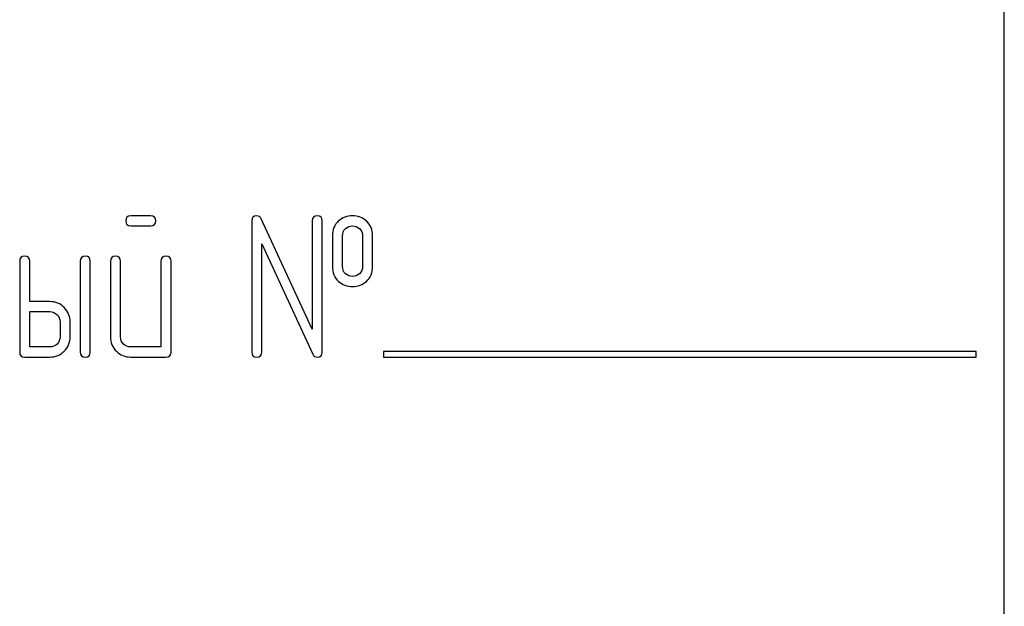
# Model space of a CAD drawing. Units: millimetres. Extents: x 0 to 6269, y -4 to 4433.
# Drawn here: x 3309 to 3344, y 3162 to 3183 of the extents above; entities that cross this region are included whole.
import ezdxf

# ---------------------------------------------------------------- set-up
doc = ezdxf.new("R2010")
doc.units = ezdxf.units.MM
doc.header["$LTSCALE"] = 344.776119
doc.layers.get('0').update_dxf_attribs({"linetype": 'CONTINUOUS'})

msp = doc.modelspace()

# ---------------------------------------------------------------- linework, layer by layer
at = {"color": 7, "linetype": 'Continuous'}
for p, q in [((3344.357, 3068.741), (3344.357, 3218.741)), ((3314.115, 3175.744), (3313.407, 3175.744)), ((3319.837, 3171.731), (3318.032, 3175.641)), ((3313.407, 3175.387), (3314.115, 3175.387)), ((3317.692, 3175.566), (3317.692, 3170.919)), ((3319.837, 3175.566), (3319.837, 3171.731)), ((3320.194, 3170.919), (3320.194, 3175.566)), ((3320.551, 3175.029), (3320.551, 3173.957)), ((3320.909, 3173.957), (3320.909, 3175.029)), ((3321.62, 3175.029), (3321.62, 3173.957)), ((3321.977, 3173.957), (3321.977, 3175.029)), ((3318.05, 3170.919), (3318.05, 3174.754)), ((3318.05, 3174.754), (3319.854, 3170.844)), ((3309.472, 3174.136), (3309.472, 3170.919)), ((3309.829, 3172.706), (3309.829, 3174.136)), ((3311.616, 3174.136), (3311.616, 3170.919)), ((3311.974, 3170.919), (3311.974, 3174.136)), ((3312.689, 3174.136), (3312.689, 3171.455)), ((3313.046, 3171.455), (3313.046, 3174.136)), ((3314.476, 3174.136), (3314.476, 3171.098)), ((3314.833, 3170.919), (3314.833, 3174.136)), ((3310.544, 3172.706), (3309.829, 3172.706)), ((3309.829, 3171.098), (3309.829, 3172.349)), ((3309.829, 3172.349), (3310.544, 3172.349)), ((3310.902, 3171.992), (3310.902, 3171.455)), ((3311.259, 3171.455), (3311.259, 3171.992)), ((3310.544, 3171.098), (3309.829, 3171.098)), ((3314.476, 3171.098), (3313.403, 3171.098)), ((3309.651, 3170.741), (3310.544, 3170.741)), ((3313.403, 3170.741), (3314.654, 3170.741)), ((3322.357, 3170.941), (3322.357, 3170.741)), ((3343.357, 3170.941), (3322.357, 3170.941)), ((3322.357, 3170.741), (3343.357, 3170.741)), ((3343.357, 3170.741), (3343.357, 3170.941))]:
    msp.add_line(p, q, dxfattribs=at)
for points in [[(3313.407, 3175.744), (3313.285, 3175.744), (3313.228, 3175.683), (3313.228, 3175.566)], [(3314.293, 3175.566), (3314.293, 3175.683), (3314.233, 3175.744), (3314.115, 3175.744)], [(3317.871, 3175.744), (3317.749, 3175.744), (3317.692, 3175.683), (3317.692, 3175.566)], [(3318.032, 3175.641), (3318, 3175.708), (3317.946, 3175.744), (3317.871, 3175.744)], [(3320.015, 3175.744), (3319.894, 3175.744), (3319.837, 3175.683), (3319.837, 3175.566)], [(3320.194, 3175.566), (3320.194, 3175.683), (3320.133, 3175.744), (3320.015, 3175.744)], [(3321.263, 3175.741), (3321.07, 3175.741), (3320.905, 3175.68), (3320.773, 3175.562)], [(3321.755, 3175.561), (3321.62, 3175.68), (3321.456, 3175.741), (3321.263, 3175.741)], [(3313.228, 3175.566), (3313.228, 3175.444), (3313.285, 3175.387), (3313.407, 3175.387)], [(3314.115, 3175.387), (3314.233, 3175.387), (3314.293, 3175.444), (3314.293, 3175.566)], [(3320.773, 3175.562), (3320.623, 3175.43), (3320.551, 3175.251), (3320.551, 3175.029)], [(3320.909, 3175.029), (3320.909, 3175.144), (3320.944, 3175.233), (3321.019, 3175.298)], [(3321.019, 3175.298), (3321.084, 3175.355), (3321.166, 3175.387), (3321.263, 3175.387)], [(3321.263, 3175.387), (3321.359, 3175.387), (3321.441, 3175.355), (3321.512, 3175.293)], [(3321.512, 3175.293), (3321.584, 3175.23), (3321.62, 3175.144), (3321.62, 3175.029)], [(3321.977, 3175.029), (3321.977, 3175.251), (3321.902, 3175.43), (3321.755, 3175.561)], [(3309.651, 3174.315), (3309.529, 3174.315), (3309.472, 3174.254), (3309.472, 3174.136)], [(3309.829, 3174.136), (3309.829, 3174.254), (3309.769, 3174.315), (3309.651, 3174.315)], [(3311.795, 3174.315), (3311.674, 3174.315), (3311.616, 3174.254), (3311.616, 3174.136)], [(3311.974, 3174.136), (3311.974, 3174.254), (3311.913, 3174.315), (3311.795, 3174.315)], [(3312.867, 3174.315), (3312.746, 3174.315), (3312.689, 3174.254), (3312.689, 3174.136)], [(3313.046, 3174.136), (3313.046, 3174.254), (3312.985, 3174.315), (3312.867, 3174.315)], [(3314.654, 3174.315), (3314.533, 3174.315), (3314.476, 3174.254), (3314.476, 3174.136)], [(3314.833, 3174.136), (3314.833, 3174.254), (3314.772, 3174.315), (3314.654, 3174.315)], [(3320.551, 3173.957), (3320.551, 3173.728), (3320.623, 3173.55), (3320.771, 3173.419)], [(3321.018, 3173.687), (3320.944, 3173.754), (3320.909, 3173.843), (3320.909, 3173.957)], [(3321.62, 3173.957), (3321.62, 3173.843), (3321.584, 3173.757), (3321.513, 3173.693)], [(3321.756, 3173.42), (3321.902, 3173.55), (3321.977, 3173.728), (3321.977, 3173.957)], [(3321.263, 3173.6), (3321.166, 3173.6), (3321.084, 3173.628), (3321.018, 3173.687)], [(3321.513, 3173.693), (3321.441, 3173.628), (3321.359, 3173.6), (3321.263, 3173.6)], [(3320.771, 3173.419), (3320.905, 3173.3), (3321.07, 3173.242), (3321.263, 3173.242)], [(3321.263, 3173.242), (3321.456, 3173.242), (3321.62, 3173.3), (3321.756, 3173.42)], [(3311.047, 3172.495), (3310.909, 3172.635), (3310.741, 3172.706), (3310.544, 3172.706)], [(3311.259, 3171.992), (3311.259, 3172.185), (3311.188, 3172.353), (3311.047, 3172.495)], [(3310.544, 3172.349), (3310.641, 3172.349), (3310.723, 3172.313), (3310.794, 3172.242)], [(3310.794, 3172.242), (3310.866, 3172.17), (3310.902, 3172.088), (3310.902, 3171.992)], [(3310.902, 3171.455), (3310.902, 3171.355), (3310.866, 3171.273), (3310.794, 3171.202)], [(3311.048, 3170.948), (3311.188, 3171.087), (3311.259, 3171.255), (3311.259, 3171.455)], [(3312.689, 3171.455), (3312.689, 3171.255), (3312.756, 3171.087), (3312.896, 3170.948)], [(3313.15, 3171.202), (3313.078, 3171.273), (3313.046, 3171.355), (3313.046, 3171.455)], [(3310.794, 3171.202), (3310.723, 3171.13), (3310.641, 3171.098), (3310.544, 3171.098)], [(3313.403, 3171.098), (3313.303, 3171.098), (3313.221, 3171.13), (3313.15, 3171.202)], [(3309.472, 3170.919), (3309.472, 3170.798), (3309.529, 3170.741), (3309.651, 3170.741)], [(3310.544, 3170.741), (3310.741, 3170.741), (3310.909, 3170.809), (3311.048, 3170.948)], [(3311.616, 3170.919), (3311.616, 3170.798), (3311.674, 3170.741), (3311.795, 3170.741)], [(3311.795, 3170.741), (3311.913, 3170.741), (3311.974, 3170.798), (3311.974, 3170.919)], [(3312.896, 3170.948), (3313.035, 3170.809), (3313.203, 3170.741), (3313.403, 3170.741)], [(3314.654, 3170.741), (3314.772, 3170.741), (3314.833, 3170.798), (3314.833, 3170.919)], [(3317.692, 3170.919), (3317.692, 3170.798), (3317.749, 3170.741), (3317.871, 3170.741)], [(3317.871, 3170.741), (3317.989, 3170.741), (3318.05, 3170.798), (3318.05, 3170.919)], [(3319.854, 3170.844), (3319.883, 3170.773), (3319.937, 3170.741), (3320.015, 3170.741)], [(3320.015, 3170.741), (3320.133, 3170.741), (3320.194, 3170.798), (3320.194, 3170.919)]]:
    msp.add_open_spline(points, degree=3, dxfattribs=at)

doc.saveas('drawing.dxf')
